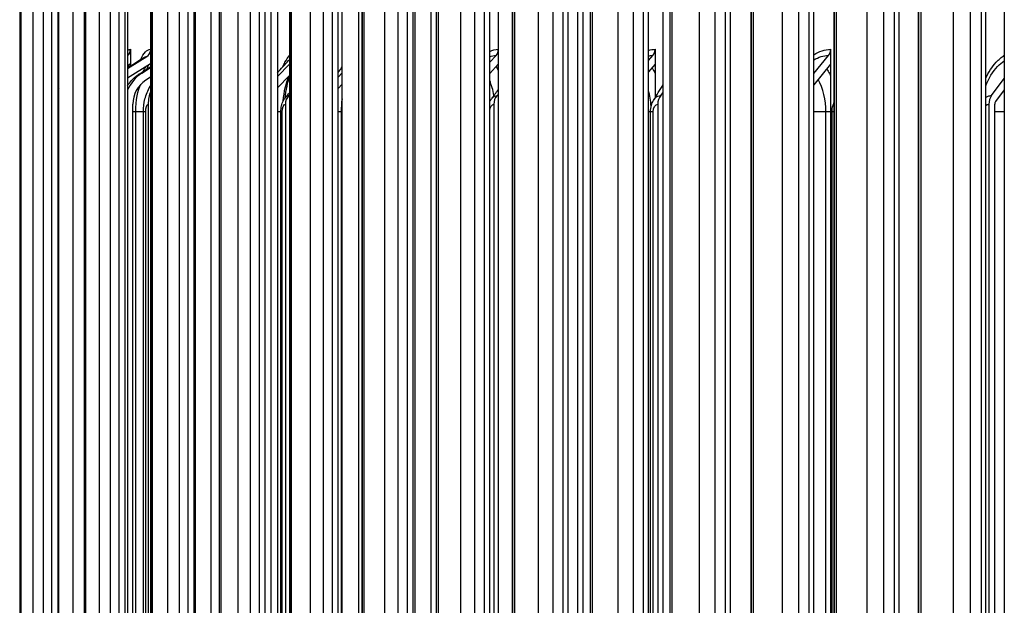
# Model space of a CAD drawing. Units: inches. Extents: x -75 to 34, y -12 to 51.
# Drawn here: x 4 to 7, y 33 to 34 of the extents above; entities that cross this region are included whole.
import ezdxf

# ---------------------------------------------------------------- set-up
doc = ezdxf.new("R2010")
doc.units = ezdxf.units.IN
doc.header["$MEASUREMENT"] = 0
doc.layers.add('Visible (ANSI)', color=7, linetype='Continuous')
doc.layers.add('Visible Narrow (ANSI)', color=7, linetype='Continuous')

msp = doc.modelspace()

# ---------------------------------------------------------------- linework, layer by layer
at = {"layer": 'Visible (ANSI)'}
for p, q in [((3.89253, 36.13168), (3.89253, 30.74883)), ((4.09227, 36.13168), (4.09227, 30.74883)), ((4.29803, 36.13168), (4.29803, 30.74883)), ((4.50967, 36.13168), (4.50967, 30.74883)), ((4.72706, 36.13168), (4.72706, 30.74883)), ((4.95007, 36.13168), (4.95007, 30.74883)), ((5.17855, 36.13168), (5.17855, 30.74883)), ((5.41236, 36.13168), (5.41236, 30.74883)), ((5.65136, 36.13168), (5.65136, 30.74883)), ((5.89538, 36.13168), (5.89538, 30.74883)), ((6.14429, 36.13168), (6.14429, 30.74883)), ((6.39791, 36.13168), (6.39791, 30.74883)), ((6.65609, 36.13168), (6.65609, 30.74883)), ((4.93455, 30.78979), (4.93455, 36.09072)), ((4.47338, 36.04053), (4.47338, 30.83998)), ((4.45484, 30.88655), (4.45484, 35.99397)), ((4.02344, 35.96489), (4.02344, 30.91562)), ((3.79497, 35.91482), (3.79497, 30.9657)), ((3.81445, 30.9657), (3.81445, 35.91482)), ((3.99671, 35.91482), (3.99671, 30.9657)), ((4.01579, 30.9657), (4.01579, 35.91482)), ((4.20453, 35.91482), (4.20453, 30.9657)), ((4.2232, 30.9657), (4.2232, 35.91482)), ((4.41829, 35.91482), (4.41829, 30.9657)), ((4.43654, 30.9657), (4.43654, 35.91482)), ((4.63786, 35.91482), (4.63786, 30.9657)), ((4.65567, 30.9657), (4.65567, 35.91482)), ((4.8631, 35.91482), (4.8631, 30.9657)), ((4.88047, 30.9657), (4.88047, 35.91482)), ((5.09387, 35.91482), (5.09387, 30.9657)), ((5.11078, 30.9657), (5.11078, 35.91482)), ((5.33002, 35.91482), (5.33002, 30.9657)), ((5.34647, 30.9657), (5.34647, 35.91482)), ((5.57141, 35.91482), (5.57141, 30.9657)), ((5.58738, 30.9657), (5.58738, 35.91482)), ((5.81788, 35.91482), (5.81788, 30.9657)), ((5.83336, 30.9657), (5.83336, 35.91482)), ((6.06928, 35.91482), (6.06928, 30.9657)), ((6.08425, 30.9657), (6.08425, 35.91482)), ((6.32544, 35.91482), (6.32544, 30.9657)), ((6.33991, 30.9657), (6.33991, 35.91482)), ((6.58621, 35.91482), (6.58621, 30.9657)), ((6.60016, 30.9657), (6.60016, 35.91482)), ((3.81689, 30.93729), (3.81689, 35.89026)), ((4.22769, 30.92657), (4.22769, 35.89026)), ((4.66807, 30.9006), (4.66807, 35.89026)), ((5.13664, 30.86242), (5.13664, 35.89026)), ((5.63193, 30.80461), (5.63193, 35.89026)), ((3.81445, 34.23937), (3.81689, 34.24167)), ((4.02344, 34.2095), (4.08095, 34.24521)), ((4.03203, 34.26672), (4.03203, 34.22341)), ((4.22639, 34.26672), (4.22639, 34.22341)), ((5.11078, 34.22773), (5.12976, 34.24835)), ((5.1366, 34.26672), (5.1366, 34.22175)), ((5.58738, 34.23285), (5.60085, 34.24835)), ((5.6073, 34.26672), (5.6073, 34.22175)), ((6.08425, 34.19426), (6.12819, 34.24835)), ((6.13423, 34.26672), (6.13423, 34.22175)), ((3.81445, 34.2154), (3.81689, 34.21688)), ((4.03203, 34.22341), (4.02344, 34.21811)), ((4.09227, 34.22318), (4.02344, 34.18044)), ((4.03203, 34.22341), (4.03203, 34.21726)), ((4.06578, 34.19517), (4.09227, 34.21173)), ((4.22639, 34.22341), (4.2232, 34.2214)), ((4.22639, 34.22341), (4.22639, 34.20956)), ((4.47338, 34.18503), (4.50967, 34.22188)), ((5.1366, 34.22175), (5.11078, 34.1937)), ((5.1366, 34.22175), (5.1366, 34.14576)), ((5.6073, 34.22175), (5.58738, 34.19883)), ((5.6073, 34.22175), (5.6073, 34.12074)), ((6.13423, 34.22175), (6.08425, 34.16023)), ((6.13423, 34.22175), (6.13423, 31.18669)), ((3.81523, 34.18682), (3.81445, 34.18634)), ((4.09227, 34.18268), (4.07785, 34.17366)), ((4.2232, 34.20408), (4.22769, 34.20693)), ((4.50967, 34.18786), (4.47338, 34.151)), ((4.65567, 34.18351), (4.66807, 34.19636)), ((4.22769, 34.17787), (4.2232, 34.17502)), ((4.66807, 34.16233), (4.65567, 34.14949)), ((6.61781, 34.12788), (6.65609, 34.17895)), ((4.50755, 34.12788), (4.50967, 34.13006)), ((5.13265, 34.12788), (5.13664, 34.13227)), ((5.62446, 34.12788), (5.63193, 34.13661)), ((6.65609, 34.14493), (6.62954, 34.10951)), ((4.039, 31.30672), (4.039, 34.10172)), ((4.08529, 34.10172), (4.08529, 31.30672)), ((4.49724, 34.10172), (4.49724, 31.30672)), ((5.12305, 34.10172), (5.12305, 31.30672)), ((5.61541, 34.10172), (5.61541, 31.30672)), ((6.60988, 34.10172), (6.60988, 31.30672)), ((6.62718, 31.30672), (6.62718, 34.10172)), ((4.07106, 31.32922), (4.07106, 34.07922)), ((4.22644, 31.32922), (4.22644, 34.07922)), ((4.48368, 31.32922), (4.48368, 34.07922)), ((5.59379, 31.32922), (5.59379, 34.07922)), ((6.13889, 31.32922), (6.13889, 34.07922))]:
    msp.add_line(p, q, dxfattribs=at)
for centre, major_axis, ratio, start_param, end_param in [((4.00803, 34.26672), (0, 0.025), 0.9601181, 3.8386225, 4.712389), ((4.0688, 34.26672), (0, 0.025), 0.9540565, 3.6763405, 4.5349019), ((4.20287, 34.26672), (0, 0.025), 0.9406825, 4.1855933, 4.712389), ((5.11535, 34.26672), (0, 0.025), 0.8496616, 3.8870251, 4.712389), ((5.58724, 34.26672), (0, 0.025), 0.802591, 3.8870251, 4.712389), ((6.11548, 34.26672), (0, 0.025), 0.7498987, 3.8870251, 4.712389), ((3.88326, 34.10172), (0, 0.10862), 0.9709771, 0.6806132, 0.7108113), ((4.11823, 34.10172), (0, 0.10862), 0.947577, 0.5347478, 1.1706174), ((4.11823, 34.10172), (0, -0.08362), 0.947577, 3.6763405, 4.712389), ((3.88326, 34.10172), (0, -0.08362), 0.9709771, 4.0984986, 4.1528926), ((4.18746, 34.10172), (0, 0.10862), 0.9406825, 1.1988142, 1.5707963), ((4.52929, 34.10172), (0, 0.03561), 0.900096, 0.7454324, 1.5707963), ((5.1529, 34.10172), (0, 0.03561), 0.8384397, 0.7454324, 1.5707963), ((5.64354, 34.10172), (0, 0.03561), 0.7899312, 0.7454324, 1.5707963), ((6.63452, 34.10172), (0, 0.03561), 0.6919537, 0.7454324, 1.5707963), ((6.63452, 34.10172), (0, -0.01061), 0.6919537, 3.8870251, 4.712389)]:
    msp.add_ellipse(centre, major_axis=major_axis, ratio=ratio, start_param=start_param, end_param=end_param, dxfattribs=at)
for points in [[(3.81445, 34.24221), (3.81526, 34.24299), (3.81608, 34.24377), (3.81689, 34.24455)], [(4.02344, 34.21183), (4.03955, 34.22201), (4.05567, 34.23218), (4.0718, 34.24236)], [(3.81445, 34.21663), (3.81526, 34.21712), (3.81608, 34.21762), (3.81689, 34.21812)], [(4.05829, 34.19282), (4.06962, 34.20004), (4.08094, 34.20725), (4.09227, 34.21448)], [(4.47338, 34.19602), (4.4844, 34.20832), (4.49546, 34.22065), (4.50655, 34.233)], [(4.65567, 34.19743), (4.6598, 34.20225), (4.66393, 34.20708), (4.66807, 34.2119)], [(3.81445, 34.1862), (3.81525, 34.18684), (3.81607, 34.18748), (3.81689, 34.1881)], [(4.2232, 34.20748), (4.2247, 34.20846), (4.2262, 34.20943), (4.22769, 34.21041)], [(5.60263, 34.11287), (5.61211, 34.12885), (5.62188, 34.14513), (5.63193, 34.1617)], [(4.49786, 34.12265), (4.50179, 34.12716), (4.50573, 34.13168), (4.50967, 34.1362)], [(5.11639, 34.11795), (5.12309, 34.1272), (5.12984, 34.13649), (5.13664, 34.14582)], [(4.22644, 34.07922), (4.22644, 34.08432), (4.22686, 34.08948), (4.22769, 34.09439)], [(6.14382, 34.10444), (6.14397, 34.10482), (6.14413, 34.10519), (6.14429, 34.10556)]]:
    msp.add_open_spline(points, degree=3, dxfattribs=at)
for points, knots in [([(4.02755, 34.22065), (4.02689, 34.21926), (4.02615, 34.21758), (4.02497, 34.2146), (4.02454, 34.21346), (4.02411, 34.21226)], [0.151637293, 0.151637293, 0.151637293, 0.151637293, 0.186442111, 0.186442111, 0.205600198, 0.205600198, 0.205600198, 0.205600198]), ([(4.08567, 34.21908), (4.08461, 34.21698), (4.08338, 34.21423), (4.08166, 34.20977), (4.08119, 34.20847), (4.08071, 34.20711)], [0.146314621, 0.146314621, 0.146314621, 0.146314621, 0.198276641, 0.198276641, 0.217838265, 0.217838265, 0.217838265, 0.217838265]), ([(4.02344, 34.1579), (4.03008, 34.16823), (4.03843, 34.17767), (4.05128, 34.18806), (4.05473, 34.19054), (4.05829, 34.19282)], [0.21152878, 0.21152878, 0.21152878, 0.21152878, 0.30564957, 0.30564957, 0.338022, 0.338022, 0.338022, 0.338022]), ([(4.50967, 34.18693), (4.50961, 34.18676), (4.50955, 34.18658), (4.50634, 34.17763), (4.50345, 34.16731), (4.49868, 34.14486), (4.49678, 34.13246), (4.49549, 34.1197)], [0.16884352, 0.16884352, 0.16884352, 0.16884352, 0.17083037, 0.17083037, 0.27000302, 0.27000302, 0.37081956, 0.37081956, 0.37081956, 0.37081956]), ([(4.07106, 34.07922), (4.07106, 34.09212), (4.07248, 34.10512), (4.07859, 34.13059), (4.08361, 34.14339), (4.09115, 34.15586), (4.09171, 34.15675), (4.09227, 34.15763)], [0, 0, 0, 0, 0.09834238, 0.09834238, 0.20260913, 0.20260913, 0.2106532, 0.2106532, 0.2106532, 0.2106532]), ([(4.48368, 34.07922), (4.48368, 34.08512), (4.48429, 34.09109), (4.48675, 34.10243), (4.48864, 34.10794), (4.4931, 34.11642), (4.49529, 34.1197), (4.49786, 34.12265)], [0, 0, 0, 0, 0.04498765, 0.04498765, 0.09084275, 0.09084275, 0.12221179, 0.12221179, 0.12221179, 0.12221179]), ([(5.11078, 34.10826), (5.11183, 34.11057), (5.11302, 34.11279), (5.115, 34.11595), (5.11568, 34.11697), (5.11639, 34.11795)], [0.0766421, 0.0766421, 0.0766421, 0.0766421, 0.096518044, 0.096518044, 0.10621792, 0.10621792, 0.10621792, 0.10621792]), ([(5.59379, 34.07922), (5.59379, 34.08568), (5.59468, 34.09222), (5.59788, 34.10346), (5.59996, 34.10839), (5.60263, 34.11287)], [0, 0, 0, 0, 0.049248839, 0.049248839, 0.090277864, 0.090277864, 0.090277864, 0.090277864]), ([(6.13889, 34.07922), (6.13889, 34.08573), (6.13984, 34.09232), (6.14231, 34.10051), (6.14301, 34.1025), (6.14382, 34.10444)], [0, 0, 0, 0, 0.049595593, 0.049595593, 0.065871751, 0.065871751, 0.065871751, 0.065871751])]:
    msp.add_open_spline(points, degree=3, knots=knots, dxfattribs=at)
at = {"layer": 'Visible Narrow (ANSI)'}
for p, q in [((3.69923, 35.87726), (3.69923, 31.00326)), ((3.70409, 31.00326), (3.70409, 35.87726)), ((3.73935, 31.00326), (3.73935, 35.87726)), ((3.77121, 31.00326), (3.77121, 35.87726)), ((3.89284, 35.87726), (3.89284, 31.00326)), ((3.89798, 31.00326), (3.89798, 35.87726)), ((3.93859, 31.00326), (3.93859, 35.87726)), ((3.97222, 31.00326), (3.97222, 35.87726)), ((4.0926, 35.87726), (4.0926, 31.00326)), ((4.09802, 31.00326), (4.09802, 35.87726)), ((4.14395, 31.00326), (4.14395, 35.87726)), ((4.17931, 31.00326), (4.17931, 35.87726)), ((4.29836, 35.87726), (4.29836, 31.00326)), ((4.30406, 31.00326), (4.30406, 35.87726)), ((4.35529, 31.00326), (4.35529, 35.87726)), ((4.39237, 31.00326), (4.39237, 35.87726)), ((4.51001, 35.87726), (4.51001, 31.00326)), ((4.51599, 31.00326), (4.51599, 35.87726)), ((4.57247, 31.00326), (4.57247, 35.87726)), ((4.61125, 31.00326), (4.61125, 35.87726)), ((4.72742, 35.87726), (4.72742, 31.00326)), ((4.73366, 31.00326), (4.73366, 35.87726)), ((4.79537, 31.00326), (4.79537, 35.87726)), ((4.83582, 31.00326), (4.83582, 35.87726)), ((4.95043, 35.87726), (4.95043, 31.00326)), ((4.95694, 31.00326), (4.95694, 35.87726)), ((5.02384, 31.00326), (5.02384, 35.87726)), ((5.06594, 31.00326), (5.06594, 35.87726)), ((5.17892, 35.87726), (5.17892, 31.00326)), ((5.18569, 31.00326), (5.18569, 35.87726)), ((5.25774, 31.00326), (5.25774, 35.87726)), ((5.30145, 31.00326), (5.30145, 35.87726)), ((5.41274, 35.87726), (5.41274, 31.00326)), ((5.41977, 31.00326), (5.41977, 35.87726)), ((5.49691, 31.00326), (5.49691, 35.87726)), ((5.54222, 31.00326), (5.54222, 35.87726)), ((5.65174, 35.87726), (5.65174, 31.00326)), ((5.65902, 31.00326), (5.65902, 35.87726)), ((5.74122, 31.00326), (5.74122, 35.87726)), ((5.78809, 31.00326), (5.78809, 35.87726)), ((5.89578, 35.87726), (5.89578, 31.00326)), ((5.90331, 31.00326), (5.90331, 35.87726)), ((5.9905, 31.00326), (5.9905, 35.87726)), ((6.0389, 31.00326), (6.0389, 35.87726)), ((6.14469, 35.87726), (6.14469, 31.00326)), ((6.15246, 31.00326), (6.15246, 35.87726)), ((6.2446, 31.00326), (6.2446, 35.87726)), ((6.2945, 31.00326), (6.2945, 35.87726)), ((6.39832, 35.87726), (6.39832, 31.00326)), ((6.40633, 31.00326), (6.40633, 35.87726)), ((6.50336, 31.00326), (6.50336, 35.87726)), ((6.55473, 31.00326), (6.55473, 35.87726)), ((3.85987, 30.82566), (3.85987, 35.81526)), ((4.27393, 30.81526), (4.27393, 35.81526)), ((4.71743, 30.81526), (4.71743, 35.81526)), ((4.88608, 35.81526), (4.88608, 30.92056)), ((5.37553, 30.85149), (5.37553, 35.81526)), ((5.39052, 35.81526), (5.39052, 30.81526)), ((3.8169, 34.07922), (3.81447, 34.07922)), ((4.0478, 34.07922), (4.03908, 34.07922)), ((4.07106, 34.07922), (4.0478, 34.07922)), ((4.0478, 31.32922), (4.0478, 34.07922)), ((4.07755, 34.07922), (4.07132, 34.07922)), ((4.07755, 31.32922), (4.07755, 34.07922)), ((4.22644, 34.07922), (4.2232, 34.07922)), ((4.22771, 34.07922), (4.22648, 34.07922)), ((4.48368, 34.07922), (4.47338, 34.07922)), ((4.4873, 34.07922), (4.48372, 34.07922)), ((4.4873, 31.32922), (4.4873, 34.07922)), ((4.66582, 34.07922), (4.65567, 34.07922)), ((4.66805, 34.07922), (4.66582, 34.07922)), ((4.66582, 31.32922), (4.66582, 34.07922)), ((5.59379, 34.07922), (5.58738, 34.07922)), ((5.60141, 34.07922), (5.5938, 34.07922)), ((5.60141, 31.32922), (5.60141, 34.07922)), ((6.12052, 34.07922), (6.08425, 34.07922)), ((6.13421, 34.07922), (6.12052, 34.07922)), ((6.12052, 31.32922), (6.12052, 34.07922)), ((6.14431, 34.07922), (6.13889, 34.07922)), ((6.65609, 34.07922), (6.62718, 34.07922))]:
    msp.add_line(p, q, dxfattribs=at)
for points in [[(3.81445, 34.24384), (3.81525, 34.24612), (3.81607, 34.24823), (3.8169, 34.25018)], [(4.02344, 34.26411), (4.02626, 34.26583), (4.02914, 34.26672), (4.03203, 34.26672)], [(4.06253, 34.23649), (4.07119, 34.25578), (4.08161, 34.26647), (4.09227, 34.26671)], [(4.0718, 34.24231), (4.0748, 34.24422), (4.07787, 34.24521), (4.08095, 34.24521)], [(4.2232, 34.26647), (4.22426, 34.26664), (4.22532, 34.26672), (4.22639, 34.26672)], [(5.11079, 34.24441), (5.117, 34.24701), (5.12337, 34.24835), (5.12976, 34.24835)], [(5.1108, 34.2601), (5.11916, 34.26445), (5.12786, 34.26672), (5.1366, 34.26672)], [(5.58738, 34.2468), (5.59184, 34.24783), (5.59634, 34.24835), (5.60085, 34.24835)], [(5.58739, 34.26366), (5.59394, 34.26568), (5.60061, 34.26672), (5.6073, 34.26672)], [(6.08427, 34.25066), (6.0999, 34.26112), (6.117, 34.26672), (6.13423, 34.26672)], [(6.08427, 34.23466), (6.09806, 34.24359), (6.11308, 34.24835), (6.12819, 34.24835)], [(4.06964, 34.20005), (4.07217, 34.20572), (4.0749, 34.21043), (4.07775, 34.21412)], [(4.50656, 34.23295), (4.50759, 34.23409), (4.50863, 34.23517), (4.50968, 34.23618)], [(4.66379, 34.2068), (4.66517, 34.21018), (4.6666, 34.21345), (4.66809, 34.21659)], [(5.13037, 34.21492), (5.13254, 34.211), (5.13462, 34.2069), (5.13659, 34.20261)], [(5.59839, 34.21145), (5.60156, 34.20613), (5.60454, 34.20047), (5.6073, 34.1945)], [(4.0583, 34.1928), (4.06075, 34.19436), (4.06326, 34.19517), (4.06578, 34.19517)], [(4.49083, 34.1119), (4.49336, 34.13924), (4.49898, 34.16487), (4.50695, 34.18498)], [(4.0478, 34.07922), (4.0478, 34.11279), (4.05388, 34.14564), (4.06322, 34.1619)], [(5.12354, 34.12788), (5.12058, 34.14411), (5.11621, 34.15941), (5.11067, 34.17292)], [(5.63153, 34.1606), (5.63172, 34.16125), (5.63191, 34.1619), (5.6321, 34.16255)], [(6.12052, 34.07922), (6.12052, 34.11435), (6.11183, 34.14912), (6.09712, 34.17612)], [(5.59555, 34.09505), (5.59443, 34.11197), (5.59155, 34.12853), (5.58719, 34.14391)], [(4.07755, 34.07922), (4.07755, 34.091), (4.08122, 34.10172), (4.08529, 34.10172)], [(4.4873, 34.07922), (4.4873, 34.091), (4.49202, 34.10172), (4.49724, 34.10172)], [(4.66582, 34.07922), (4.66582, 34.09233), (4.66662, 34.1054), (4.66815, 34.11804)], [(5.1108, 34.08294), (5.11188, 34.09316), (5.11722, 34.10172), (5.12305, 34.10172)], [(5.60141, 34.07922), (5.60141, 34.091), (5.60807, 34.10172), (5.61541, 34.10172)], [(6.14399, 34.10426), (6.14415, 34.10462), (6.1443, 34.10499), (6.14446, 34.10534)], [(6.60032, 34.09717), (6.60308, 34.09999), (6.60642, 34.10172), (6.60988, 34.10172)]]:
    msp.add_open_spline(points, degree=3, dxfattribs=at)
for points, knots in [([(4.48937, 34.2138), (4.49142, 34.21875), (4.49359, 34.2234), (4.49587, 34.22772), (4.50014, 34.23581), (4.50478, 34.24273), (4.50969, 34.24841)], [2.37166219, 2.37166219, 2.37166219, 2.37166219, 2.48489689, 2.48489689, 2.48489689, 2.69681384, 2.69681384, 2.69681384, 2.69681384]), ([(6.60035, 34.17969), (6.6086, 34.19806), (6.61907, 34.21445), (6.63138, 34.22772), (6.63903, 34.23597), (6.64734, 34.24301), (6.65611, 34.24875)], [2.13721002, 2.13721002, 2.13721002, 2.13721002, 2.48489689, 2.48489689, 2.48489689, 2.70104341, 2.70104341, 2.70104341, 2.70104341]), ([(6.60037, 34.15666), (6.60887, 34.17976), (6.62105, 34.20021), (6.63608, 34.21559), (6.64234, 34.222), (6.64906, 34.22754), (6.65611, 34.23214)], [2.0473999, 2.0473999, 2.0473999, 2.0473999, 2.50868617, 2.50868617, 2.50868617, 2.70090864, 2.70090864, 2.70090864, 2.70090864]), ([(6.12306, 34.20798), (6.12591, 34.20342), (6.12862, 34.19864), (6.13115, 34.19364), (6.13221, 34.19157), (6.13323, 34.18946), (6.13422, 34.18731)], [-2.32808262, -2.32808262, -2.32808262, -2.32808262, -2.22720581, -2.22720581, -2.22720581, -2.18525228, -2.18525228, -2.18525228, -2.18525228]), ([(4.49788, 34.1226), (4.49899, 34.12391), (4.50015, 34.125), (4.50136, 34.12582), (4.50336, 34.12718), (4.50545, 34.12788), (4.50755, 34.12788)], [2.67358113, 2.67358113, 2.67358113, 2.67358113, 2.84936307, 2.84936307, 2.84936307, 3.14159265, 3.14159265, 3.14159265, 3.14159265]), ([(5.11648, 34.11782), (5.11899, 34.12138), (5.12184, 34.12415), (5.1249, 34.12582), (5.12741, 34.12718), (5.13003, 34.12788), (5.13265, 34.12788)], [2.49149256, 2.49149256, 2.49149256, 2.49149256, 2.84936307, 2.84936307, 2.84936307, 3.14159265, 3.14159265, 3.14159265, 3.14159265]), ([(5.60278, 34.11269), (5.60632, 34.11875), (5.61077, 34.12341), (5.61574, 34.12582), (5.61856, 34.12718), (5.62151, 34.12788), (5.62446, 34.12788)], [2.33455022, 2.33455022, 2.33455022, 2.33455022, 2.84936307, 2.84936307, 2.84936307, 3.14159265, 3.14159265, 3.14159265, 3.14159265]), ([(6.60023, 34.12142), (6.60252, 34.12327), (6.60497, 34.12476), (6.60754, 34.12582), (6.61086, 34.12718), (6.61433, 34.12788), (6.61781, 34.12788)], [2.62347068, 2.62347068, 2.62347068, 2.62347068, 2.84936307, 2.84936307, 2.84936307, 3.14159265, 3.14159265, 3.14159265, 3.14159265])]:
    msp.add_open_spline(points, degree=3, knots=knots, dxfattribs=at)

doc.saveas('drawing.dxf')
